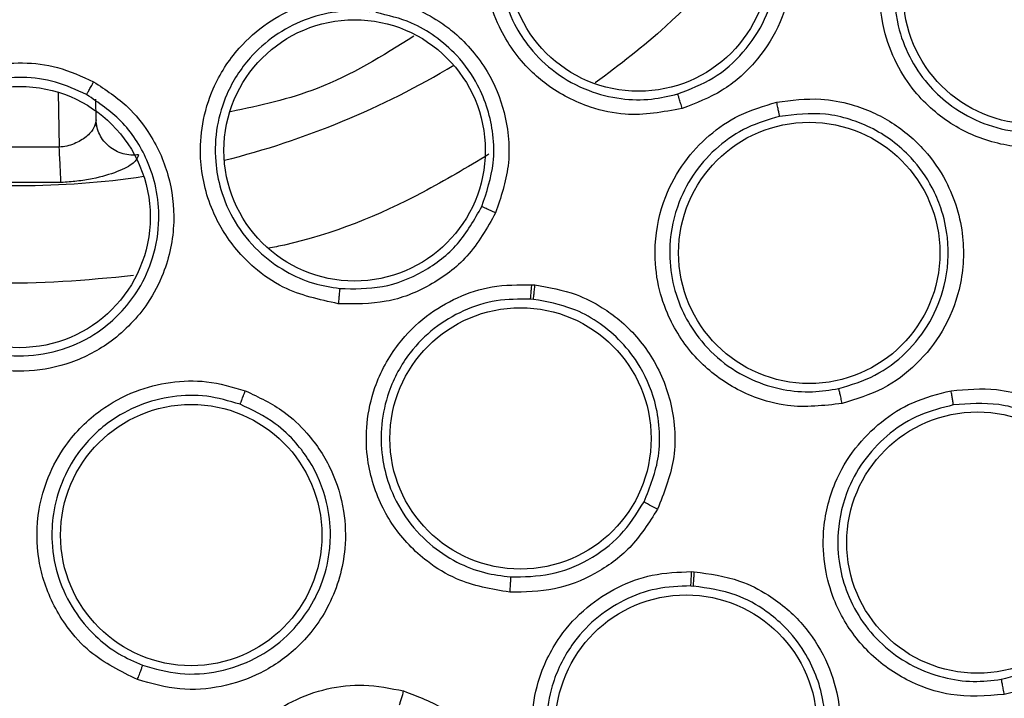
# Model space of a CAD drawing. Units: inches. Extents: x 0.4 to 10.6, y 0.4 to 8.1.
# Drawn here: x 7.4 to 7.5, y 2.9 to 3 of the extents above; entities that cross this region are included whole.
import ezdxf

# ---------------------------------------------------------------- set-up
doc = ezdxf.new("R2010")
doc.units = ezdxf.units.IN
doc.header["$MEASUREMENT"] = 0

msp = doc.modelspace()

# ---------------------------------------------------------------- linework, layer by layer
at = {"color": 1, "linetype": 'Continuous', "lineweight": 25}
msp.add_line((7.412293369052491, 2.971968432564723), (7.41233386691062, 2.969648311826568), dxfattribs=at)
at = {"color": 7, "linetype": 'Continuous', "lineweight": 25}
for p, q in [((7.413888222174541, 2.970806029407211), (7.413872998872983, 2.971678171769416)), ((7.413929026600624, 2.970487141010238), (7.413862719162864, 2.97063095368223)), ((7.41233386691062, 2.969648311826568), (7.408986942312573, 2.96964831155397)), ((7.41240873979844, 2.968156496692055), (7.408912070028602, 2.968156496662531)), ((7.432265872136873, 2.963848702820757), (7.432400944768843, 2.963837414445478)), ((7.432334353933062, 2.963228485211274), (7.43221233705441, 2.963238700727526)), ((7.439006765070732, 2.951745541490832), (7.439122618226323, 2.951740452565165)), ((7.438974460633411, 2.951139137207896), (7.43907911774333, 2.951134508272406))]:
    msp.add_line(p, q, dxfattribs=at)
for centre, radius in [((7.410660404614037, 3.003633206262173), 0.0871840541217362), ((7.436773245588526, 2.977520365287685), 0.005511811023620083), ((7.45345172604774, 2.976132893815244), 0.005511811023620972), ((7.424792572313188, 2.969515135337134), 0.005511811023622748), ((7.410660404614039, 2.966704072403905), 0.005511811023615643), ((7.443970643521755, 2.965191141299024), 0.005511811023622748), ((7.431790963543173, 2.957363736262173), 0.005511811023618307), ((7.41789941134826, 2.953284808509732), 0.005511811023618307), ((7.451064507521912, 2.952968063736819), 0.005511811023610313), ((7.438777437471835, 2.94524758592485), 0.005511811023625413)]:
    msp.add_circle(centre, radius, dxfattribs=at)
at = {"color": 1, "linetype": 'Continuous', "lineweight": 25}
for radius, start, end in [(0.03559959114693164, 284.0396728608909, 300.9603271395667), (0.0355995911469317, 261.5396728572691, 278.4603271431562)]:
    msp.add_arc((7.410660404613974, 3.003633206262172), radius, start, end, dxfattribs=at)
at = {"color": 7, "linetype": 'Continuous', "lineweight": 25}
for points, knots in [([(7.368653151198448, 3.080526967862173), (7.371994433157153, 3.082195308637683), (7.378735750844238, 3.085561326626296), (7.389650721206757, 3.088939105543479), (7.400086587692892, 3.090815219873377), (7.409799741552246, 3.091397495960161), (7.418577882276528, 3.091040770925594), (7.427258588785489, 3.089816629383847), (7.43659645524709, 3.087527630456547), (7.446405502586413, 3.083897363822934), (7.456360622143731, 3.078670116882902), (7.465603657475404, 3.072196626039031), (7.47403263887406, 3.064508776752938), (7.481509009390785, 3.055626279652822), (7.487782194824482, 3.045765301354176), (7.492690499207617, 3.03515870449306), (7.496125540200421, 3.024068377427944), (7.498040449851533, 3.012821872022696), (7.498493668649157, 3.001546492524023), (7.497513667035235, 2.990345236034944), (7.495268561401305, 2.980129779521837), (7.492149392879764, 2.971035244028708), (7.488489412307208, 2.963069498060892), (7.48404663620086, 2.955489963557574), (7.478308818507442, 2.947631388511975), (7.471091484295247, 2.939863506638158), (7.4623519429525, 2.932503714524509), (7.455876944617437, 2.928649672855783), (7.452667657597503, 2.92673944442611)], [0, 0, 0, 0, 0.04067219903777509, 0.08205958615123866, 0.1240759063951408, 0.1560295241603758, 0.1879860672739967, 0.2197271600860466, 0.2514711587897615, 0.2926691926133543, 0.3334593902139474, 0.3737575199712959, 0.4154047317815925, 0.457516543901288, 0.4999999947922187, 0.5424808493973768, 0.584592598165693, 0.6262424689564424, 0.6665378828108146, 0.7073281668329919, 0.7485288309849809, 0.7802699236771008, 0.8120139222584001, 0.8439675400499919, 0.8759240831870437, 0.9179377200855914, 0.959326412745269, 1, 1, 1, 1]), ([(7.452667657597503, 2.92673944442611), (7.449481743970269, 2.925142134278104), (7.443011117210843, 2.921897979226808), (7.432486383643687, 2.918545294104219), (7.42225618531727, 2.916585067638403), (7.412591699330209, 2.915883904637819), (7.40366914086484, 2.916140658957496), (7.394754602629959, 2.917308324503265), (7.385948727358882, 2.919409246257293), (7.377403349370845, 2.922399247075833), (7.369271618700663, 2.926233216489158), (7.361623622375629, 2.930837640866655), (7.353874040296895, 2.936651283326501), (7.346306730861679, 2.943818415802885), (7.339329472432059, 2.952362994824447), (7.333576233039386, 2.96152165091589), (7.328977981935748, 2.971311271281848), (7.325557612211932, 2.981799029304248), (7.323615335572493, 2.992039102478816), (7.322910367896692, 3.001701509329579), (7.323168058396521, 3.010624580971007), (7.324335470431333, 3.019538974297074), (7.326436451161279, 3.028344905880348), (7.329426471220748, 3.036890204585986), (7.333260305492487, 3.045022194325134), (7.337865240735627, 3.05266925249099), (7.343676803371278, 3.060422642192756), (7.350853797709137, 3.067972024967909), (7.359361388221174, 3.075016991864792), (7.365587584142048, 3.07870909961258), (7.368653151198448, 3.080526967862173)], [0, 0, 0, 0, 0.03881419698808502, 0.07883207489674166, 0.1199756739539029, 0.1521380528694975, 0.1843034458569383, 0.2171501812825433, 0.2499999949178905, 0.2828467304308956, 0.3156965441548575, 0.3478589233116041, 0.3800243165431855, 0.4211652453471821, 0.4611837684607192, 0.4999999949395085, 0.5388135167532939, 0.5788320748958157, 0.6199756739528389, 0.6521380528684544, 0.6843034458558841, 0.7171501812804194, 0.7499999949168187, 0.782846730429375, 0.8156965441538137, 0.8478589233117368, 0.8800243165421356, 0.9211652453460575, 0.9611844487649066, 1, 1, 1, 1]), ([(7.434949281836715, 2.98376197682422), (7.43554418537609, 2.983885771387151), (7.436571841907309, 2.98409961830973), (7.437966492126534, 2.983946794947805), (7.439043240994414, 2.983643442497435), (7.44026611632433, 2.983077008270298), (7.441655065554153, 2.981991786758106), (7.44270420728856, 2.980393742397533), (7.443288385235299, 2.978522236835119), (7.443330521848234, 2.97663130759003), (7.442739923950818, 2.974708320714266), (7.44171160091039, 2.973166374705639), (7.440327564839272, 2.971943823376491), (7.439190397255404, 2.971504144148477), (7.4386115197027, 2.971280324511778)], [0, 0, 0, 0, 0.08896212249657352, 0.1536761847322006, 0.2043925859877629, 0.2534380339549875, 0.351592494494568, 0.4600310432959716, 0.529452330853258, 0.638759920163221, 0.7329807959049718, 0.821525021447062, 0.9091469364156004, 1, 1, 1, 1]), ([(7.4386115197027, 2.971280324511778), (7.437807491748959, 2.971133938722453), (7.436510845244686, 2.970897864067187), (7.434534775370869, 2.971331184213463), (7.433187642489753, 2.972021210119191), (7.43185417155303, 2.973161598335449), (7.430937600590307, 2.974447666247753), (7.430363382385814, 2.976120810059249), (7.430192847857499, 2.977802451414487), (7.430499194662986, 2.979530960763271), (7.431253588193596, 2.981073612276326), (7.432231097273193, 2.982246345116444), (7.43345230016991, 2.98320294306571), (7.434432656990058, 2.983569048122305), (7.434949281836715, 2.98376197682422)], [0, 0, 0, 0, 0.1188202817775576, 0.191620082718079, 0.2936304417472596, 0.3380284381857548, 0.4494359046817363, 0.520648267508847, 0.5966213852345883, 0.6959897263261353, 0.7746894115505262, 0.846782206565979, 0.9192578483555129, 1, 1, 1, 1]), ([(7.435116236601932, 2.983167801334399), (7.434675521439341, 2.983005107719433), (7.433794809342996, 2.982679985629561), (7.432668862807694, 2.981813812398068), (7.431770361324735, 2.980728925159859), (7.431093386650774, 2.97932836267392), (7.430820163396961, 2.977784360054651), (7.430979894636652, 2.976205035927156), (7.431449112430414, 2.974909254830995), (7.432214001322127, 2.973733531102856), (7.433251261558662, 2.972737867172494), (7.434582397451946, 2.972005240649327), (7.435980511089163, 2.971658694378539), (7.437273076293905, 2.971625556071812), (7.438056438941669, 2.971809276036918), (7.438423655822555, 2.97189539843851)], [0, 0, 0, 0, 0.07614328903923273, 0.1521624881665788, 0.2280508517274961, 0.3038016971456517, 0.4030987084157681, 0.4790155441005723, 0.5601067697621959, 0.6250225778043325, 0.7060519875528092, 0.7917860234968798, 0.8693528732427349, 0.9387565509776993, 1, 1, 1, 1]), ([(7.438423668524758, 2.971895402193509), (7.4389382458423, 2.972093754704164), (7.439970696726689, 2.972491730320394), (7.441236291749592, 2.973608063568043), (7.442161449249503, 2.975014508635067), (7.442687284764951, 2.976756238533532), (7.442645827800753, 2.978452015167341), (7.442227639021422, 2.979768302645034), (7.441614932946533, 2.980937148691402), (7.440787318158676, 2.981894502871611), (7.439846109395414, 2.982550430929798), (7.439311006803076, 2.982827399370752), (7.439054681446968, 2.982939316520552), (7.438949968063794, 2.982981657132155), (7.438923715228351, 2.982992063325645), (7.438916834717195, 2.98299477700086), (7.43891464501253, 2.982995639318025), (7.438913550047577, 2.982996070196743), (7.438398886942314, 2.983198516754614), (7.437122985253841, 2.98352897254982), (7.435844458087894, 2.983298865842069), (7.435116241645235, 2.983167802934207)], [0, 0, 0, 0, 0.08943165133468242, 0.1794361787144906, 0.2700335330961934, 0.361243882673287, 0.472328088689719, 0.541002200000639, 0.585046230264215, 0.6873427662955613, 0.7434525126418895, 0.7715426899162081, 0.7855932261884061, 0.7891063397212095, 0.7899846356750185, 0.7902042105679322, 0.7903139981419787, 0.7903688919607024, 0.790396338877963, 0.8806151042106056, 1, 1, 1, 1]), ([(7.450345207239866, 2.981845144160755), (7.45091713981846, 2.98209838886678), (7.451890766408743, 2.98252949873683), (7.453277304219183, 2.982664508527167), (7.45433990010709, 2.982598396124246), (7.455542899609354, 2.982343377970155), (7.45687082904711, 2.981752264372523), (7.458399046943001, 2.980520103052834), (7.459574365620731, 2.978727414033481), (7.460054327262181, 2.976546301107754), (7.459856881790582, 2.974567068707576), (7.459173420529538, 2.972880982312617), (7.45809127539831, 2.971424337038885), (7.457088902544771, 2.970764112683528), (7.456577028540654, 2.970426961010677)], [0, 0, 0, 0, 0.09156173920040847, 0.1558696728855633, 0.2030004396926073, 0.2482444896502269, 0.3366490110507698, 0.4143480755498973, 0.5353286255991392, 0.6446433178539713, 0.7373935270638697, 0.8242292616249598, 0.9102405144542406, 0.9999999999999999, 0.9999999999999999, 0.9999999999999999, 0.9999999999999999]), ([(7.456577028540654, 2.970426961010677), (7.455858437757116, 2.970123571889452), (7.454694727371662, 2.969632253215053), (7.452729800906343, 2.969593042668063), (7.451251299684364, 2.96994493821611), (7.449697876747254, 2.970740221116416), (7.448529625457141, 2.971754862092078), (7.447591235392331, 2.973188793434064), (7.447003719930533, 2.974775389966882), (7.446872063730806, 2.97656909619401), (7.447253142840779, 2.978306582533269), (7.447961568851908, 2.979720150338795), (7.448970709386911, 2.980958876317609), (7.449872764880307, 2.981540516205086), (7.450345207239866, 2.981845144160755)], [0, 0, 0, 0, 0.1134853290598373, 0.1837820064619394, 0.2854834262593823, 0.3335362455319489, 0.4400062850229458, 0.5083741039100075, 0.5841285407453635, 0.6867481770281392, 0.7682347070385953, 0.842951625166843, 0.9177475162954483, 1, 1, 1, 1]), ([(7.456258032346334, 2.970991068690184), (7.456711816100477, 2.971289172093166), (7.457620768541467, 2.971886288700654), (7.458609957733278, 2.973213437247027), (7.459225350126093, 2.97475457059406), (7.459395868839364, 2.976552039079312), (7.45901579369552, 2.978230444079748), (7.458307970422436, 2.979489802706686), (7.457493206115849, 2.980449368430097), (7.456315745369581, 2.981364787550106), (7.454834042671413, 2.98192388817492), (7.453388908808728, 2.982052390209939), (7.452037150547842, 2.981924810625297), (7.451150016283202, 2.981532827439684), (7.450629960790588, 2.981303039213915)], [0, 0, 0, 0, 0.08805418372587186, 0.1763771058485236, 0.2649971834921643, 0.3560962289879669, 0.4670049201531815, 0.5399418032970602, 0.5900125582018655, 0.6718037856610803, 0.7809565185363192, 0.8428295485185222, 0.907863601004577, 1, 1, 1, 1]), ([(7.450629960832718, 2.981303039237852), (7.45022232801867, 2.981042025028793), (7.449407491746335, 2.980520271534456), (7.448474621238026, 2.979390108445048), (7.447829881546278, 2.978087558616431), (7.447493986415853, 2.976516430279535), (7.447611884635117, 2.97491642586806), (7.448155251402305, 2.973448536666572), (7.448897372160413, 2.972340663631779), (7.44989394701383, 2.971390079707561), (7.451133716205672, 2.970666200109525), (7.45257918698193, 2.97026966846722), (7.453974511921508, 2.970246815707458), (7.455211826088686, 2.970490979390597), (7.455923094784759, 2.970830967671816), (7.456258032404455, 2.970991068722607)], [0, 0, 0, 0, 0.07840183395733023, 0.1567210880097379, 0.234949180881559, 0.3130776007789421, 0.4156368368480381, 0.4913450401920644, 0.5657428361470684, 0.6307780673187113, 0.714219693933102, 0.7968559959841217, 0.8720245181939333, 0.9397361313772296, 1, 1, 1, 1]), ([(7.424103045570023, 2.963046625759653), (7.423304181396164, 2.963219244370005), (7.422015997220589, 2.963497595270622), (7.420355859958361, 2.964653643662867), (7.419375487643575, 2.965806745551799), (7.418579968350431, 2.967370445765518), (7.418225456715446, 2.968909360289741), (7.418334948924522, 2.970674916151081), (7.418821082383634, 2.97229390499613), (7.419765291731837, 2.973773829527594), (7.421053253379242, 2.97490944041442), (7.422404780573564, 2.975619990393282), (7.423899439230927, 2.976035520391442), (7.424945196694155, 2.975998914171019), (7.425496010861141, 2.975979633194771)], [0, 0, 0, 0, 0.118833827086583, 0.1916218808970549, 0.2936333240661389, 0.3380318238935789, 0.4494147778167409, 0.5206524516435757, 0.5966263353378832, 0.6959956937110517, 0.7746835020517341, 0.8467842469679139, 0.9192992540401136, 1, 1, 1, 1]), ([(7.425788684302054, 2.975941076042646), (7.426315712421773, 2.975821050279325), (7.42721507762811, 2.9756162281999), (7.428267806619672, 2.975038910565413), (7.429363701289367, 2.974226100746296), (7.430427224937703, 2.972970300415122), (7.431228474026866, 2.971020270155235), (7.431421638924072, 2.968904340782599), (7.43095947243822, 2.967532257684411), (7.430739388884748, 2.966878872090361)], [0, 0, 0, 0, 0.1356762309738393, 0.2315293565923821, 0.3001942270347274, 0.4798430027776053, 0.6375814636284565, 0.8274163926407283, 1, 1, 1, 1]), ([(7.425422875835603, 2.975366795798319), (7.424953447995673, 2.975385140889267), (7.424015357317188, 2.975421801175152), (7.422643648233695, 2.975052442571154), (7.421398372689749, 2.974393979092263), (7.420236957545034, 2.973359095045388), (7.419393667935983, 2.972037180607511), (7.418936859160135, 2.97051694878333), (7.418874485951947, 2.969140241195853), (7.419131221213229, 2.967761303810237), (7.419708500612497, 2.966444488085693), (7.420657945733778, 2.965258225854169), (7.42181701677049, 2.964403023929906), (7.422998509832097, 2.96387776482747), (7.423792549151238, 2.963747720033844), (7.424164770940273, 2.963686758939637)], [0, 0, 0, 0, 0.07614328427048578, 0.1521624819137018, 0.2280508472764539, 0.3038016977822616, 0.4030987090345157, 0.4790155451645344, 0.5601067849477068, 0.6250225896049526, 0.7060519890330346, 0.7917860222329612, 0.8693528708152976, 0.9387565489705755, 1, 1, 1, 1]), ([(7.430157278430007, 2.967146989777099), (7.430361236160165, 2.967752039102128), (7.430694579368946, 2.968740915980294), (7.430656491724579, 2.970518887115402), (7.430170630445223, 2.97211979486294), (7.42920771475772, 2.973479127212873), (7.428224202186812, 2.974336477451888), (7.427081013927154, 2.975005825861306), (7.426199250462895, 2.975212140712459), (7.425687246980201, 2.975331939191987)], [0, 0, 0, 0, 0.1766957704635344, 0.2887869710008034, 0.491467043746527, 0.6337109327460063, 0.7486076188762021, 0.8540268678900951, 1, 1, 1, 1]), ([(7.427294279575112, 2.974327037230177), (7.425968568641318, 2.973501826322213), (7.423564679363572, 2.972005485300224), (7.420802536997353, 2.971408738225284), (7.419563677075751, 2.971141088721219)], [0, 0, 0, 0, 0.5514858550544589, 0.9999999999999999, 0.9999999999999999, 0.9999999999999999, 0.9999999999999999]), ([(7.40754788555818, 2.960991841164533), (7.406875841556494, 2.96145686439777), (7.405792044032663, 2.962206801942696), (7.404701155240255, 2.963910497959085), (7.404236510442066, 2.965350986743129), (7.404099980335904, 2.967100269317738), (7.404361254127871, 2.968657770204654), (7.405138311874155, 2.970246895134214), (7.406206825760887, 2.971556581268837), (7.40764568634616, 2.97256220204995), (7.409269942471977, 2.973119584616496), (7.410790393115826, 2.973257628664311), (7.412330330865222, 2.973070524711495), (7.413282423192397, 2.972636183123578), (7.413784153319535, 2.972407295384535)], [0, 0, 0, 0, 0.1188202815986656, 0.1916200823971672, 0.2936304409822276, 0.3380284368693745, 0.4494359032424129, 0.5206482668671943, 0.5966213847955865, 0.6959897259307724, 0.7746894111149732, 0.8467822060534694, 0.9192578481702611, 1, 1, 1, 1]), ([(7.413482062647987, 2.971869095019812), (7.413055388216448, 2.972065685938797), (7.412202734695399, 2.972458547396829), (7.410794093306534, 2.972642234866826), (7.409391625681657, 2.972510440239957), (7.407922585055293, 2.971998786388546), (7.406637612310434, 2.971100209674438), (7.405633808577998, 2.969870511857664), (7.405049340064943, 2.968622469205247), (7.404758835945251, 2.967250248865122), (7.40478824896932, 2.965812754346119), (7.405211459025616, 2.964353453903209), (7.405955029460394, 2.963119793049002), (7.406845578756676, 2.962182379129399), (7.407529409411899, 2.961758367735765), (7.407849968679261, 2.961559603932682)], [0, 0, 0, 0, 0.07614328785652431, 0.1521624866552605, 0.2280508507420064, 0.303801697540343, 0.4030987088512223, 0.4790155447424007, 0.5601067642635409, 0.6250225738932296, 0.706051988321687, 0.7917860265197829, 0.8693528768910048, 0.9387565536193782, 1, 1, 1, 1]), ([(7.413784153319535, 2.972407295384535), (7.414292349621228, 2.972074171032607), (7.415170225132287, 2.971498720739641), (7.4160483293243, 2.970404491676697), (7.41659520317587, 2.969428612675477), (7.417059377130864, 2.968163379753712), (7.417274145059607, 2.966413876844155), (7.416886012290058, 2.964542033605574), (7.41597573420346, 2.962805603143912), (7.414668440396058, 2.961438719167337), (7.412891067557744, 2.960496577885632), (7.411073612883591, 2.960133391602297), (7.409230477257293, 2.960247578558254), (7.408115478183897, 2.960740777304451), (7.40754788555818, 2.960991841164533)], [0, 0, 0, 0, 0.08896212248829592, 0.1536761847420885, 0.2043925860019251, 0.2534380340044087, 0.3515924945363988, 0.4600310433182643, 0.529452330877559, 0.6387599201864206, 0.7329807959321682, 0.8215250214756793, 0.9091469364390479, 1, 1, 1, 1]), ([(7.413482055957818, 2.971869082773511), (7.413489979366361, 2.971881768050874), (7.413505823898483, 2.971907134947403), (7.413577152494981, 2.972033007596163), (7.413673005599721, 2.972204981812125), (7.413747101877105, 2.972339851283967), (7.413784155334999, 2.972407295701858)], [0, 0, 0, 0, 0.2500362394283562, 0.500000373106389, 0.7499642927295651, 0.9999999999999999, 0.9999999999999999, 0.9999999999999999, 0.9999999999999999]), ([(7.407849980316258, 2.961559597606057), (7.408354099091276, 2.961335996537284), (7.409365565887875, 2.960887362072641), (7.411049824643544, 2.96078176289239), (7.412698589115918, 2.961122296375267), (7.41436898077844, 2.962017251531456), (7.415616291169597, 2.963379732734695), (7.416357467654763, 2.965026342519805), (7.416594263451709, 2.966503753874949), (7.416459394849819, 2.967912303934702), (7.415988486681721, 2.969355154834898), (7.415054674734404, 2.97081197063308), (7.413991827397887, 2.971526426929489), (7.413482067345479, 2.971869092584837)], [0, 0, 0, 0, 0.0894509242187066, 0.1794748465158391, 0.2700917221486309, 0.361321723657292, 0.4847235214423259, 0.5635516180598648, 0.653599832257335, 0.725706782427548, 0.7925277328293149, 0.9004926952791932, 1, 1, 1, 1]), ([(7.43861150913892, 2.971280316650204), (7.438588991403138, 2.971356515365261), (7.438543963148277, 2.971508888374463), (7.438484364478093, 2.971706122950642), (7.438439399049774, 2.971851259081396), (7.438428904125629, 2.971880683747531), (7.438423655822542, 2.971895398438551)], [0, 0, 0, 0, 0.2500400676616066, 0.5000000000317538, 0.7499599323875739, 1, 1, 1, 1]), ([(7.44536180226585, 2.95883583940296), (7.444586844864941, 2.958747190091571), (7.443331852460363, 2.958603628377943), (7.44143547243533, 2.959119589891075), (7.440116001333638, 2.959873773126764), (7.438849560025076, 2.96107449129813), (7.438014488517641, 2.962377166608262), (7.437518094988059, 2.96401738868685), (7.437401373928386, 2.965705239144391), (7.437780396171034, 2.967463379503513), (7.438635545368341, 2.969023123046099), (7.439713523220486, 2.97017984475193), (7.441030775910561, 2.971084085881793), (7.442060158711015, 2.971388026866536), (7.44259928744837, 2.971547212855715)], [0, 0, 0, 0, 0.1134853291109666, 0.1837820064666763, 0.2854834263081623, 0.3335362456351419, 0.4400062851111078, 0.50837410394743, 0.5841285406840228, 0.686748176995592, 0.7682347070159102, 0.8429516251519391, 0.9177475162805807, 1, 1, 1, 1]), ([(7.44259928744837, 2.971547212855715), (7.443219400017225, 2.971629067343673), (7.444275045575072, 2.971768411925516), (7.445643455518037, 2.97150732003135), (7.446644383575189, 2.971144517493698), (7.447726806167472, 2.970560905051064), (7.448834409209147, 2.969619614301398), (7.449953583001572, 2.968006816009495), (7.450576233957091, 2.965955617953584), (7.450422263289082, 2.963727634968613), (7.449675201540543, 2.961884202206091), (7.448544399831983, 2.960458967445596), (7.447095704784746, 2.959366202055017), (7.445947928379058, 2.959015122492092), (7.44536180226585, 2.95883583940296)], [0, 0, 0, 0, 0.09156173905968375, 0.1558696726396675, 0.2030004393742921, 0.2482446132370321, 0.3366490116216976, 0.4143481297729235, 0.5353286263570906, 0.6446433184374237, 0.7373935274919841, 0.8242292619125198, 0.9102405145981844, 1, 1, 1, 1]), ([(7.442719778890575, 2.97094683813918), (7.442717802612209, 2.970961560972851), (7.442713850612819, 2.970991002488136), (7.442686437169121, 2.971131696256962), (7.442647242729109, 2.971322892033131), (7.442615274297828, 2.971472432561049), (7.442599287831361, 2.971547213353827)], [0, 0, 0, 0, 0.2500353187849142, 0.500000123931071, 0.7499648580792618, 1, 1, 1, 1]), ([(7.445214655157806, 2.959466968371202), (7.445734148453963, 2.959625200309148), (7.446775894774968, 2.959942504768012), (7.448101868942253, 2.960940242627347), (7.449121386102882, 2.962242858222203), (7.449789709726038, 2.963913418113604), (7.449900036097662, 2.96560195981466), (7.449590452635391, 2.966991949321989), (7.449096822247887, 2.96814112118008), (7.448200760334636, 2.969410247478077), (7.446936084194802, 2.970351768056542), (7.445654730921475, 2.970855332378015), (7.444369133379445, 2.971145398818517), (7.443367401678805, 2.971024806238841), (7.442719777866863, 2.970946842622344)], [0, 0, 0, 0, 0.08809011304702247, 0.1766481913487373, 0.2657027455424631, 0.3552824904693914, 0.4664945318638971, 0.5360188894239153, 0.5861246849503089, 0.6699987944416168, 0.7870509922341132, 0.836858719090939, 0.8945284668941562, 1, 1, 1, 1]), ([(7.413888222143883, 2.970806031163747), (7.413867723479951, 2.970687669473634), (7.413826707256134, 2.970450836985963), (7.41349768809858, 2.970082162884694), (7.413072796287956, 2.96982532665897), (7.412660745343176, 2.96968998612116), (7.412440623240279, 2.96966192237498), (7.41233386691062, 2.969648311826566)], [0, 0, 0, 0, 0.2546114211662425, 0.5094575466707612, 0.7583597225869295, 0.8828076382405207, 1, 1, 1, 1]), ([(7.415683146136731, 2.969328418812881), (7.41557212052889, 2.969319793022328), (7.415350096324848, 2.969302543539809), (7.415019509564412, 2.969363332592754), (7.414709520420252, 2.969485046210913), (7.414433055742356, 2.969668146657606), (7.414202105871451, 2.969902757620372), (7.414028666936647, 2.97017900935644), (7.413914306033913, 2.970484507949958), (7.413896914688299, 2.970698847903793), (7.413888217956053, 2.970806030937763)], [0, 0, 0, 0, 0.1250124503139141, 0.2499944861037301, 0.3749849152411819, 0.4999995347027655, 0.6250142272026832, 0.7500048627808247, 0.8749872023138879, 1, 1, 1, 1]), ([(7.442719777913859, 2.97094684263341), (7.44225512090642, 2.970811244773869), (7.441326296300947, 2.970540191875982), (7.440112809871445, 2.969718628345647), (7.439127215954156, 2.968650485096563), (7.438362288917801, 2.967237631074878), (7.438024638094229, 2.965669222303554), (7.438132442506237, 2.964107708900688), (7.438532378210305, 2.9628356329846), (7.439220774297397, 2.961642786780983), (7.440206383724978, 2.960598945964032), (7.441481586970104, 2.959811240425852), (7.442813953091395, 2.959396204905121), (7.444069936190424, 2.959281886568064), (7.444848179261325, 2.959407715385652), (7.44521465522264, 2.959466968385917)], [0, 0, 0, 0, 0.0784018315844316, 0.1567210848515717, 0.2349491785265526, 0.3130776008150985, 0.4156368369167356, 0.4913450401639923, 0.5657428230637137, 0.6307780575054934, 0.7142196938798845, 0.7968559975386605, 0.8720245202941834, 0.93973613295978, 1, 1, 1, 1]), ([(7.412408739804967, 2.968156496691778), (7.412405201481179, 2.968224846404882), (7.412398124698798, 2.96836154843514), (7.412378082720225, 2.96875991301007), (7.412356019437375, 2.969201685315937), (7.412341251088859, 2.969499436269546), (7.41233386691062, 2.969648311826582)], [0, 0, 0, 0, 0.2797384723770441, 0.5594876024858614, 0.7797436825449883, 1, 1, 1, 1]), ([(7.415683147592597, 2.969328421561637), (7.415637338788299, 2.969212608536836), (7.415545013465627, 2.968979193256785), (7.414824752534749, 2.968600730385202), (7.413932194716891, 2.968344086741691), (7.413086889317176, 2.968204176012412), (7.412634388115855, 2.96817236156863), (7.41240873979844, 2.968156496692055)], [0, 0, 0, 0, 0.2409086195780081, 0.4855391092864432, 0.7381054056921862, 0.8694012869513471, 0.9999999999999999, 0.9999999999999999, 0.9999999999999999, 0.9999999999999999]), ([(7.430739388884748, 2.966878872090361), (7.430376972072169, 2.966237526896061), (7.42968376882446, 2.965010810705858), (7.428010531657535, 2.963758825766644), (7.426121398994029, 2.963013927767436), (7.424783624655325, 2.963035600153647), (7.424103045570023, 2.963046625759653)], [0, 0, 0, 0, 0.2679913645088363, 0.5125934498296029, 0.7520368761099963, 1, 1, 1, 1]), ([(7.424164770938047, 2.963686759038411), (7.424771130757519, 2.963676412040309), (7.425992430903909, 2.963655571625276), (7.427729097754291, 2.964343407755347), (7.429234129990692, 2.965497341258521), (7.42984811057647, 2.966594512805558), (7.430157278296859, 2.967146989600311)], [0, 0, 0, 0, 0.244738889891722, 0.4929410433434633, 0.7446722822140396, 1, 1, 1, 1]), ([(7.430739389106164, 2.966878871685007), (7.43066698898729, 2.966911077836876), (7.430522211736828, 2.966975479915049), (7.430335429134141, 2.967060544917758), (7.430198361135103, 2.967124644204593), (7.430170974052953, 2.967139540328083), (7.430157278337662, 2.967146989572409)], [0, 0, 0, 0, 0.250039694221596, 0.4999999999727502, 0.7499603057392085, 1, 1, 1, 1]), ([(7.424164771869113, 2.963686767682232), (7.424163998308984, 2.963671164258396), (7.424162451436842, 2.96363996241546), (7.424148480799727, 2.963488668958135), (7.424128094425213, 2.963283643885112), (7.424111406455027, 2.963125639138166), (7.424103061132231, 2.963046624099069)], [0, 0, 0, 0, 0.250040181875877, 0.5000001643565178, 0.7499600023091479, 1, 1, 1, 1]), ([(7.431335275130575, 2.95087393403792), (7.430566733552516, 2.95100720637651), (7.429322131150321, 2.951223032139864), (7.427647930998276, 2.952252365578374), (7.426594385719946, 2.953347737058702), (7.42571752558281, 2.954856615453304), (7.425283286383184, 2.956341790090459), (7.425269104237835, 2.958055421872919), (7.42563263362681, 2.959707786643646), (7.426491628181831, 2.961287927100291), (7.42775156837184, 2.962543566575342), (7.429111766685854, 2.963349731872778), (7.430630416639059, 2.96384623070475), (7.431703733100054, 2.96384785310463), (7.432265872136873, 2.963848702820757)], [0, 0, 0, 0, 0.1134853118954877, 0.1837819785312138, 0.2854833828403344, 0.3335361947102247, 0.4400062181152119, 0.5083740267559466, 0.5841284521481797, 0.686748072891238, 0.7682345905603648, 0.8429514973757541, 0.917747377211408, 1, 1, 1, 1]), ([(7.432212337026952, 2.963238700344693), (7.432214936984723, 2.963256236161561), (7.432220135471782, 2.963291298160671), (7.432234912215804, 2.963454050225419), (7.432250781284461, 2.963647308190308), (7.432260842053044, 2.963781573633624), (7.432265872174197, 2.96384870284359)], [0, 0, 0, 0, 0.2797253950034932, 0.5592971017088917, 0.7796600773694627, 1, 1, 1, 1]), ([(7.432334353933094, 2.963228485211622), (7.432336956105505, 2.963243119450733), (7.432342159716443, 2.963272383801686), (7.432358580726734, 2.963414839844524), (7.432378972943148, 2.963609017568746), (7.432393620016266, 2.963761275218706), (7.432400944585693, 2.96383741478044)], [0, 0, 0, 0, 0.2500352585387398, 0.5000000000319131, 0.7499647415091889, 1, 1, 1, 1]), ([(7.432400944768843, 2.963837414445478), (7.432989878859307, 2.96373543874084), (7.433988157837049, 2.963562583740887), (7.435155247881957, 2.962960239575722), (7.436276276971371, 2.962152646889791), (7.437419552536315, 2.960850398214765), (7.438270295981177, 2.958788211857453), (7.438405570513525, 2.95647142278298), (7.437839543176601, 2.955052137829545), (7.437569827194669, 2.954375838630046)], [0, 0, 0, 0, 0.1407059158126381, 0.2385050552751986, 0.3078551228474393, 0.4678930707348765, 0.6412042409132235, 0.8290313132209294, 1, 1, 1, 1]), ([(7.432212335234707, 2.963238700816702), (7.431728297748068, 2.963239504628588), (7.43076073261101, 2.963241111405704), (7.429364939698983, 2.962794705580747), (7.428118338559574, 2.962047503528124), (7.426986349494153, 2.960907384886123), (7.426220504097701, 2.959497634937916), (7.425884012502056, 2.957969001749432), (7.425909362813684, 2.956635778906025), (7.426233810434828, 2.955297307771183), (7.426885411801742, 2.95401807162447), (7.427887038033008, 2.95290300745187), (7.429048504936736, 2.952129412872071), (7.430221404701665, 2.951665873894116), (7.431003573542842, 2.95156734934845), (7.43137189815843, 2.951520953975102)], [0, 0, 0, 0, 0.07840183498079585, 0.1567210893841058, 0.2349491819338822, 0.3130776008364666, 0.4156368369209376, 0.4913450403053129, 0.5657428293254158, 0.6307780622521684, 0.7142196940809771, 0.7968559965848067, 0.872024518921322, 0.9397361319046011, 1, 1, 1, 1]), ([(7.437001082403768, 2.954682671878015), (7.43725374350123, 2.955315441952007), (7.437652587640185, 2.956314316087566), (7.437679089886603, 2.957782231845), (7.437454918931536, 2.959139801725311), (7.436872224502943, 2.960447690449685), (7.43574075097942, 2.961843752834125), (7.434227933581812, 2.962885033648409), (7.432898063836447, 2.963126241280597), (7.432334354146105, 2.963228485188412)], [0, 0, 0, 0, 0.1768798750047816, 0.2792179015811248, 0.3805515312038872, 0.5367256563518421, 0.6476907611253238, 0.8506619669760803, 1, 1, 1, 1]), ([(7.41563379294418, 2.947186271136975), (7.414933929856697, 2.947530668193341), (7.413800547740858, 2.948088396513939), (7.412484161199843, 2.949547711405733), (7.411781893715444, 2.950895530650515), (7.411365652743546, 2.952590328917358), (7.411367425331354, 2.954137682866867), (7.411836603526096, 2.95578589609135), (7.412650932374548, 2.95726891042231), (7.413920308617089, 2.958543037315921), (7.41548296692408, 2.95939284851961), (7.417015190568713, 2.959783145913739), (7.418612203711066, 2.959831681387325), (7.419642498530715, 2.959530846455853), (7.420182104928874, 2.959373287230362)], [0, 0, 0, 0, 0.1134853291137179, 0.183782006406414, 0.2854834261830826, 0.3335362454044825, 0.4400062849244749, 0.5083741038679419, 0.5841285408094348, 0.6867481770738353, 0.7682347070784914, 0.8429516251975722, 0.9177475162955169, 1, 1, 1, 1]), ([(7.445361802275299, 2.95883583940989), (7.44534463060493, 2.958913891180036), (7.44531029287892, 2.959069969199258), (7.445263938877023, 2.95927251986915), (7.445228295430861, 2.959421664765209), (7.445219202439369, 2.959451865601765), (7.44521465520018, 2.95946696848926)], [0, 0, 0, 0, 0.2500408772374357, 0.4999999970607137, 0.7499591185907769, 1, 1, 1, 1]), ([(7.44995623134522, 2.959374937605165), (7.450596731929503, 2.95943143703657), (7.45167582622527, 2.959526625418341), (7.45303638474152, 2.959196247527439), (7.454389248256111, 2.958633387493448), (7.455831089468042, 2.957571431453185), (7.457138261881214, 2.955667299291776), (7.457701577252871, 2.953387064028205), (7.457431450687498, 2.951173161137213), (7.456597485471409, 2.949383436057353), (7.455412434785021, 2.948029106307229), (7.453933501360932, 2.947014614341942), (7.452785151693711, 2.946714561143357), (7.452198036246796, 2.946561153280912)], [0, 0, 0, 0, 0.09414669740546237, 0.1586152559865299, 0.2040875718484907, 0.3101755747560141, 0.4174029735410512, 0.5390314027016428, 0.6481536183504004, 0.7402108212394815, 0.8260632819433499, 0.9110715691639617, 1, 1, 1, 1]), ([(7.419958883310921, 2.958803081595995), (7.419494679194704, 2.95894022196854), (7.4185667599138, 2.959214358262098), (7.417101739358773, 2.959179275307451), (7.41569512319119, 2.958813548309601), (7.41428777910989, 2.95803853066074), (7.413155783381585, 2.956901649079309), (7.412402256292894, 2.955529736859464), (7.412050967464851, 2.954243376846433), (7.411985181820588, 2.952867715738411), (7.412249986286729, 2.951456720396787), (7.412896889712734, 2.950104633485372), (7.413793362261087, 2.949035151881945), (7.414788157324677, 2.948259945433702), (7.415510885265586, 2.947945049393794), (7.415851219063412, 2.947796764321202)], [0, 0, 0, 0, 0.07840183642074061, 0.1567210912862821, 0.2349491833201099, 0.3130776007287862, 0.4156368367831461, 0.4913450402313721, 0.5657428392505927, 0.6307780696624138, 0.7142196939989028, 0.7968559957685037, 0.8720245178734116, 0.9397361311285124, 1, 1, 1, 1]), ([(7.420182104928874, 2.959373287230362), (7.420748030695173, 2.959106889441646), (7.421711431618197, 2.958653388486532), (7.422721454381622, 2.957693925738544), (7.423367343099062, 2.956847573848723), (7.423962410100822, 2.955771405897445), (7.424385284611731, 2.954380726575939), (7.424454849041615, 2.952418883826671), (7.423869695095788, 2.950356675611155), (7.42253562801175, 2.948565619655776), (7.420910524680662, 2.947418717404333), (7.419188693661556, 2.946831091187348), (7.417379180261181, 2.946695022116443), (7.416223801363341, 2.947020209968091), (7.41563379294418, 2.947186271136975)], [0, 0, 0, 0, 0.09156173900736542, 0.1558696725365846, 0.2030004392114912, 0.2482446893522268, 0.3366490116995395, 0.4143480881778296, 0.53532862629293, 0.6446433183682503, 0.7373935275228218, 0.8242292619561297, 0.9102405146211303, 1, 1, 1, 1]), ([(7.419958881702842, 2.958803077287212), (7.419965178916525, 2.958816531379798), (7.419977771567985, 2.958843435770716), (7.420030774705806, 2.958976615727416), (7.420101170485412, 2.959158649963683), (7.42015512464295, 2.959301734899917), (7.420182105520511, 2.95937328744233)], [0, 0, 0, 0, 0.2500353187729059, 0.5000001239121172, 0.7499648580639238, 1, 1, 1, 1]), ([(7.452198036246796, 2.946561153280912), (7.451438383223191, 2.9465034969263), (7.450201170781608, 2.946409594635326), (7.448333716948849, 2.946980529034667), (7.447005732416719, 2.947798115832455), (7.44579589896012, 2.94904713507842), (7.445030437911728, 2.950348200267302), (7.444588379597426, 2.951939926782704), (7.444506836674634, 2.953624372435996), (7.444930431371518, 2.955393577912722), (7.445840710845277, 2.956954451262349), (7.446977091788925, 2.958099218789233), (7.448349217317861, 2.958970092519058), (7.449405116734185, 2.959236098716169), (7.44995623134522, 2.959374937605165)], [0, 0, 0, 0, 0.1108555694421587, 0.1805454404451263, 0.2836819873031119, 0.3364937819690452, 0.4355800781001506, 0.5017965476522557, 0.5780887074057175, 0.6814238636595213, 0.76448951636283, 0.8407612355561483, 0.916887150071791, 1, 1, 1, 1]), ([(7.450048658875613, 2.958774512077292), (7.450047309855938, 2.958792073347884), (7.450044611715285, 2.9588271972078), (7.450020580229446, 2.958987379122581), (7.449989981341628, 2.959177134931339), (7.449967482725557, 2.959309007349423), (7.449956233402543, 2.959374943646267)], [0, 0, 0, 0, 0.2796666759856244, 0.5593543530199379, 0.7796768831224218, 1, 1, 1, 1]), ([(7.415851219000895, 2.947796764343878), (7.416373792191195, 2.947649021434559), (7.417421714653925, 2.947352750756578), (7.419076598364027, 2.947475177147652), (7.420638573746714, 2.948019999879713), (7.422163749125422, 2.949106011001497), (7.423208770012033, 2.950576981564208), (7.423651277748757, 2.951973438339484), (7.423749708954752, 2.952731623631113), (7.423766788811696, 2.953072490446643), (7.423769657393607, 2.953184010735502), (7.423770411818561, 2.953240169784827), (7.423770616687968, 2.953268347781505), (7.423770667542246, 2.953280505753797), (7.423770680494955, 2.95328463507457), (7.423770680838485, 2.953284745442132), (7.423772115388701, 2.95374742225291), (7.423645209790347, 2.954849235581615), (7.423091647962148, 2.956171533190572), (7.422287521395695, 2.957249702856081), (7.42135732791904, 2.958143004874989), (7.420475252021482, 2.958559351549005), (7.419958883265319, 2.958803081612131)], [0, 0, 0, 0, 0.08807438338503387, 0.176616647110238, 0.2656552967228011, 0.3552190419367777, 0.4782785003068767, 0.5522910627989647, 0.59242861586579, 0.6027898982741379, 0.6080188536880434, 0.6106453922920896, 0.6119616744848704, 0.6126205685042097, 0.6126308677060841, 0.6126360173529548, 0.6126385921878748, 0.6881887627617956, 0.7920448353695199, 0.841932631308679, 0.9074670889580368, 0.9999999999999999, 0.9999999999999999, 0.9999999999999999, 0.9999999999999999]), ([(7.450048655759151, 2.958774517870407), (7.449571392147901, 2.95865575801075), (7.448616862356691, 2.95841823765225), (7.447353562551386, 2.95762594116501), (7.446316730693817, 2.956569612337697), (7.445503303502926, 2.955156895670373), (7.44512596220792, 2.953579143431409), (7.445199878470203, 2.952057809978747), (7.445562355043508, 2.950756779151125), (7.446204803291306, 2.949566875126429), (7.447157470444169, 2.948511132230964), (7.448321642150599, 2.947721223319722), (7.449594727477071, 2.947248120912006), (7.450863287591436, 2.947060820678906), (7.451678885151209, 2.947156059998377), (7.452073268162245, 2.947202113066011)], [0, 0, 0, 0, 0.07961401341336798, 0.1592284553226972, 0.238833956486037, 0.3184211573132794, 0.4217044850090135, 0.4979566626263224, 0.5641359193512686, 0.6401186885792235, 0.7160351730856765, 0.7936322906943829, 0.8668139280911503, 0.935597742491696, 1, 1, 1, 1]), ([(7.452073278024311, 2.947202114818095), (7.452593619730789, 2.947337454452303), (7.453636776667016, 2.94760877707821), (7.454991421296152, 2.948536281959214), (7.456059839593465, 2.94977528637598), (7.456805155238047, 2.951395535644421), (7.457007178095529, 2.953094352710307), (7.456739335832208, 2.95463077796498), (7.456154164546689, 2.956040758706592), (7.455218918275018, 2.957230488436844), (7.453774107713905, 2.958281448834879), (7.452055763866457, 2.958927112582435), (7.450692139955495, 2.958823440309617), (7.450048657791604, 2.958774518273335)], [0, 0, 0, 0, 0.08725858893238628, 0.1749319748100286, 0.2630582233512086, 0.3516755884618238, 0.4624240771842534, 0.5365865176690875, 0.6043619717180672, 0.7103559443088535, 0.7785218427249189, 0.8954864000606734, 1, 1, 1, 1]), ([(7.431371898092142, 2.951520953979239), (7.431936834626928, 2.951528206575933), (7.433071229492098, 2.951542769819663), (7.434674881737946, 2.952183156896506), (7.436077399038901, 2.953216358909855), (7.436692313545198, 2.954192512806207), (7.437001082406759, 2.95468267188393)], [0, 0, 0, 0, 0.246948338106176, 0.495873269757478, 0.7468613360302174, 1, 1, 1, 1]), ([(7.437569827201598, 2.954375838617134), (7.437490565569504, 2.95441698930168), (7.437332034687312, 2.954499294625852), (7.437149289518024, 2.954597131333813), (7.437033499413807, 2.954661262796399), (7.437011888088242, 2.954675535507914), (7.437001082403645, 2.954682671878078)], [0, 0, 0, 0, 0.2796360894985457, 0.5592990554131064, 0.7796490828738938, 1, 1, 1, 1]), ([(7.437569827194669, 2.954375838630046), (7.437211266950122, 2.953810619750606), (7.436520938211364, 2.952722415349534), (7.434967378588082, 2.951598678360785), (7.433218698632012, 2.95090015130494), (7.431971831776912, 2.950882794910452), (7.431335275130575, 2.95087393403792)], [0, 0, 0, 0, 0.2638825795173794, 0.5080477578554892, 0.7488461032251005, 1, 1, 1, 1]), ([(7.431371898092149, 2.951520953979339), (7.431372005549544, 2.951505177526512), (7.431372220469841, 2.951473623811928), (7.431364390513942, 2.951320355885785), (7.431351811797134, 2.951113063273484), (7.431340787211096, 2.95095364234832), (7.431335275059394, 2.950873933929259)], [0, 0, 0, 0, 0.2499935908715077, 0.5000000000345576, 0.7500064092154468, 1, 1, 1, 1]), ([(7.438456864508369, 2.938749073845325), (7.437710121089083, 2.938860178986409), (7.436495746014709, 2.939040861280331), (7.434826511984674, 2.939988924699404), (7.433748951977641, 2.941025120395198), (7.432834191474358, 2.942456597620039), (7.432335183070412, 2.943888817800556), (7.432225498155421, 2.945587208575572), (7.432507945662826, 2.947282593612979), (7.433302124390623, 2.948925878968836), (7.434521727491392, 2.950253596587092), (7.435866645645621, 2.951125571141466), (7.437374397596796, 2.95168180094358), (7.438448040377438, 2.951723724456198), (7.439006765070732, 2.951745541490832)], [0, 0, 0, 0, 0.1105004589927013, 0.1796989429596422, 0.2805369610217383, 0.3282280430822944, 0.4304943234848546, 0.5006771005549807, 0.5783547453515284, 0.6824254246612701, 0.7657108871151314, 0.841950211590653, 0.9177507443382734, 0.9999999999999999, 0.9999999999999999, 0.9999999999999999, 0.9999999999999999]), ([(7.438974454400023, 2.951139124835244), (7.438976410364438, 2.951153748290531), (7.438980322370106, 2.951182995775558), (7.438988862287298, 2.951324784811928), (7.438998164794565, 2.95151785842016), (7.43900389898014, 2.951669648546091), (7.439006766014984, 2.951745542075243)], [0, 0, 0, 0, 0.2499952555072103, 0.5000003315759937, 0.7500052181988844, 1, 1, 1, 1]), ([(7.439079114863645, 2.951134502618709), (7.439081707418058, 2.95115192377911), (7.439086892721652, 2.951186767408696), (7.43909910759262, 2.951348280754348), (7.439111500531717, 2.951540087898344), (7.439118910382867, 2.951673660423359), (7.439122615313409, 2.951740446775401)], [0, 0, 0, 0, 0.2796666641512123, 0.5593543385838523, 0.7796768739234633, 1, 1, 1, 1]), ([(7.439122618226323, 2.951740452565165), (7.439772153034794, 2.951650092670946), (7.440872284038748, 2.951497048184574), (7.4421608690683, 2.95083936947134), (7.443037454147842, 2.950192597084131), (7.443904111400099, 2.949326957551085), (7.444716847205002, 2.948085550871417), (7.445318063759932, 2.946207851305016), (7.445346262496242, 2.944018357656951), (7.444687395258036, 2.942603500126445), (7.444371579517188, 2.941925314517449)], [0, 0, 0, 0, 0.146603816380069, 0.2483060208540303, 0.321927564531829, 0.3916333579683706, 0.5235781158709368, 0.6516438986558758, 0.8330219900989891, 1, 1, 1, 1]), ([(7.438974454817081, 2.951139137306837), (7.438488417145608, 2.951121380057988), (7.437515613155328, 2.951085838939365), (7.436128324495116, 2.950580207703541), (7.434901944413119, 2.949773222293597), (7.4338107663835, 2.94857098763154), (7.433103662796936, 2.947106885629541), (7.432848803334413, 2.945575698157161), (7.432938419344713, 2.944207398553768), (7.433329269514154, 2.942908229295239), (7.434030826186814, 2.941702254043431), (7.434984614701704, 2.940704474244572), (7.436106003820369, 2.939982438330155), (7.43728398700812, 2.939530385763423), (7.438088413170275, 2.939443697757052), (7.438477861648365, 2.939401729315773)], [0, 0, 0, 0, 0.07918563336456118, 0.1584899785165257, 0.2379039155526802, 0.317418208327799, 0.421433568671098, 0.499069500579905, 0.569210789027007, 0.6442416079999177, 0.7192073377796474, 0.795721017817391, 0.8680132213154232, 0.9361009717177483, 1, 1, 1, 1]), ([(7.443817839702786, 2.942269232397241), (7.444116433746882, 2.942912095605412), (7.444588815744013, 2.943929118590844), (7.444669911093099, 2.945345316697054), (7.444522219969321, 2.946764050261051), (7.443978842760155, 2.948170558321517), (7.443034170572782, 2.94936413794149), (7.442062289599978, 2.950180611518034), (7.440788916140325, 2.95088813271527), (7.439692704707838, 2.951046092493356), (7.439079115157178, 2.951134508346708)], [0, 0, 0, 0, 0.1748605033891719, 0.2766329585056817, 0.3491350306534507, 0.5306566820591506, 0.6426796178063416, 0.7260256587626305, 0.8466465611013195, 1, 1, 1, 1]), ([(7.415633792955897, 2.947186271137606), (7.415661545200336, 2.947261216170909), (7.415717040614889, 2.947411081732266), (7.415787552306785, 2.947606539064397), (7.41583820095031, 2.947751278036972), (7.415846879244044, 2.947781600639835), (7.415851219100448, 2.947796764420441)], [0, 0, 0, 0, 0.2500408772562847, 0.4999999970751197, 0.7499591185907364, 1, 1, 1, 1]), ([(7.423321881814968, 2.934190560371936), (7.422612441935521, 2.934468214885709), (7.421457009365454, 2.934920418205163), (7.420022210751572, 2.936245070176356), (7.419180475647907, 2.937557881323006), (7.418632382508885, 2.939208135843282), (7.418507236964228, 2.940712476175398), (7.418799580437461, 2.942338374125781), (7.419456966381173, 2.943891387366827), (7.420606241503018, 2.945301595571197), (7.422103612535297, 2.946312938403963), (7.423624152402468, 2.946851281093793), (7.425238252737049, 2.947040568257324), (7.426305001002151, 2.946822093972615), (7.426861778045692, 2.94670806382107)], [0, 0, 0, 0, 0.1108555694484276, 0.180545440458678, 0.2836819873471716, 0.336493782066914, 0.4355800781617734, 0.5017965476895351, 0.5780887074289246, 0.6814238636641157, 0.7644895163700306, 0.8407612355667448, 0.9168871500625935, 0.9999999999999999, 0.9999999999999999, 0.9999999999999999, 0.9999999999999999]), ([(7.459078702915773, 2.934362339110203), (7.458328303972603, 2.93432399662575), (7.457103220702621, 2.934261399607643), (7.455257771050074, 2.934866902324371), (7.453931216198857, 2.935721547773969), (7.452767504547367, 2.936986165924404), (7.452042921010317, 2.938275010166245), (7.451626126299296, 2.939830776744379), (7.451560390871991, 2.94152528559046), (7.452010268152807, 2.943308898652897), (7.452957291290965, 2.944875206580897), (7.454132002908278, 2.946013839786985), (7.455540837965676, 2.946864342969728), (7.45661609466336, 2.947105629448218), (7.457175865965218, 2.947231241542963)], [0, 0, 0, 0, 0.1093242612706333, 0.1784801600603977, 0.2821542838580678, 0.3375744260106244, 0.4303613540843798, 0.4963225317142683, 0.5730660075191926, 0.6774985952150081, 0.7617418124628647, 0.838931786502696, 0.9161489867939818, 1, 1, 1, 1]), ([(7.45219802684333, 2.946561148658708), (7.452183932194933, 2.946640259933559), (7.452155742153977, 2.946798486660127), (7.452116794206683, 2.947004253700486), (7.452086140569421, 2.947156074108547), (7.452077558889114, 2.947186767016999), (7.452073268162228, 2.94720211306611)], [0, 0, 0, 0, 0.2499934004825979, 0.4999999999584326, 0.7500065994448125, 1, 1, 1, 1]), ([(7.426861778045692, 2.94670806382107), (7.427463363316562, 2.946481065261393), (7.42847689437347, 2.946098625562073), (7.429559369644894, 2.945210641151432), (7.430534041737967, 2.944116536303626), (7.431372330324879, 2.942534155515914), (7.43172387999199, 2.940251430863775), (7.431242052602517, 2.937952596500112), (7.430038100512348, 2.936075142442963), (7.428510191206001, 2.934824499810314), (7.426854875774734, 2.934118465091317), (7.425082231234732, 2.933846124577809), (7.423917415731412, 2.934074036234661), (7.423321881814968, 2.934190560371936)], [0, 0, 0, 0, 0.09414669740708793, 0.1586152559711424, 0.2040875718441304, 0.310175574761569, 0.4174029735409844, 0.5390314027044223, 0.6481536183510955, 0.740210821240674, 0.8260632819467134, 0.9110715691710296, 1, 1, 1, 1]), ([(7.426684537499866, 2.946126996310519), (7.426690941624862, 2.946143403786297), (7.426703750355763, 2.946176219969942), (7.426751599063333, 2.946330965759265), (7.426806362377828, 2.946515206195344), (7.4268433091231, 2.946643780922242), (7.426861782520338, 2.946708068371306)], [0, 0, 0, 0, 0.2796666759600744, 0.5593543529644546, 0.7796768830639688, 0.9999999999999999, 0.9999999999999999, 0.9999999999999999, 0.9999999999999999])]:
    msp.add_open_spline(points, degree=3, knots=knots, dxfattribs=at)
at = {"color": 1, "linetype": 'Continuous', "lineweight": 25}
for points, knots in [([(7.44194429218456, 2.9791985228532), (7.44066857810078, 2.97764686387639), (7.438580674009308, 2.975107333140273), (7.435964017526925, 2.973128000900969), (7.434946144025339, 2.972358045100204)], [0, 0, 0, 0, 0.6110022433445685, 1, 1, 1, 1]), ([(7.43046125197997, 2.969349371560196), (7.429536757407871, 2.968797188238413), (7.426829514053455, 2.967180202402662), (7.423646791677281, 2.965887852558945), (7.421388871146558, 2.965429110961733), (7.421167382662284, 2.965384111157861)], [0, 0, 0, 0, 0.3186659100554581, 0.9331652054122471, 1, 1, 1, 1]), ([(7.415462817783958, 2.964231431104783), (7.413473543806004, 2.964038065743278), (7.410209572291712, 2.963720794699271), (7.406967988821859, 2.964171593999314), (7.40570203461706, 2.964347647238331)], [0, 0, 0, 0, 0.6094642582636427, 1, 1, 1, 1])]:
    msp.add_open_spline(points, degree=3, knots=knots, dxfattribs=at)

doc.saveas('drawing.dxf')
